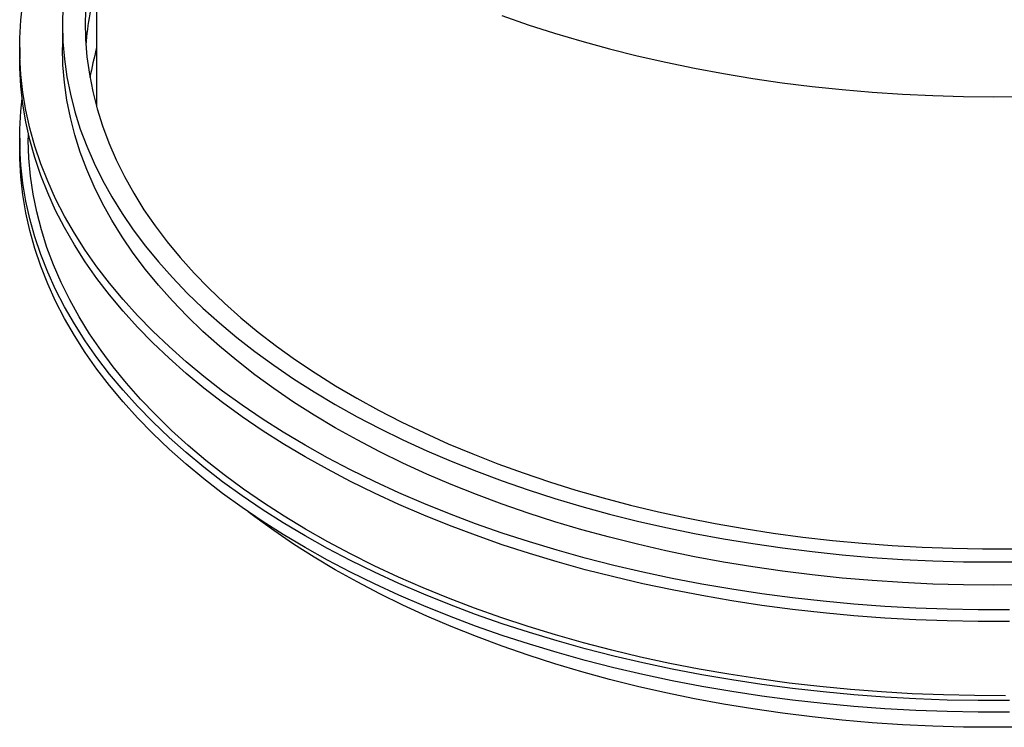
# Model space of a CAD drawing. Units: millimetres. Extents: x 0 to 415, y 0 to 292.
# Drawn here: x 316 to 339, y 135 to 152 of the extents above; entities that cross this region are included whole.
import ezdxf

# ---------------------------------------------------------------- set-up
doc = ezdxf.new("R2010")
doc.units = ezdxf.units.MM

msp = doc.modelspace()

# ---------------------------------------------------------------- linework, layer by layer
at = {"color": 7, "linetype": 'Continuous', "lineweight": 25}
for p, q in [((318.02612, 158.03118), (318.02612, 149.85991)), ((317.22612, 151.79801), (317.22612, 151.25365)), ((316.22612, 151.25365), (316.22612, 150.98147)), ((316.22612, 149.13065), (316.22612, 148.85847)), ((316.42612, 149.24193), (316.42612, 149.13065))]:
    msp.add_line(p, q, dxfattribs=at)
at = {"color": 7, "linetype": 'Continuous', "lineweight": 25, "flags": 128}
for points in [[(339.39155, 138.09318), (338.66068, 138.09318), (337.93019, 138.10671), (337.20082, 138.13374), (336.47333, 138.17425), (335.74846, 138.22821), (335.02696, 138.29555), (334.30956, 138.3762), (333.59702, 138.47009), (332.89005, 138.57711), (332.18939, 138.69716), (331.49575, 138.83011), (330.80986, 138.97583), (330.1324, 139.13416), (329.46408, 139.30495), (328.80559, 139.48801), (328.1576, 139.68317), (327.52078, 139.89021), (326.89579, 140.10893), (326.28325, 140.33911), (325.68381, 140.58049), (325.09808, 140.83285), (324.52667, 141.09592), (323.97015, 141.36942), (323.4291, 141.65308), (322.90408, 141.9466), (322.39563, 142.24969), (321.90426, 142.56203), (321.43049, 142.8833), (320.9748, 143.21317), (320.53766, 143.5513), (320.11952, 143.89735), (319.7208, 144.25096), (319.34193, 144.61176), (318.98328, 144.97939), (318.64522, 145.35347), (318.32811, 145.73361), (318.03227, 146.11942), (317.75799, 146.51051), (317.50558, 146.90647), (317.27527, 147.30689), (317.06732, 147.71138), (316.88193, 148.1195), (316.7193, 148.53084), (316.57959, 148.94499), (316.46294, 149.3615), (316.36948, 149.77996), (316.2993, 150.19993), (316.25247, 150.62099), (316.22905, 151.04269), (316.22905, 151.46461), (316.25247, 151.88632), (316.2993, 152.30737)], [(317.23779, 152.20978), (317.22612, 151.79801), (317.23779, 151.38625), (317.27279, 150.97492), (317.33109, 150.56448), (317.41262, 150.15536), (317.51729, 149.74799), (317.645, 149.34283), (317.7956, 148.94029), (317.96893, 148.54081), (318.16482, 148.14482), (318.38304, 147.75274), (318.62337, 147.36499), (318.88554, 146.98199), (319.16929, 146.60415), (319.47429, 146.23187), (319.80023, 145.86554), (320.14676, 145.50558), (320.51351, 145.15235), (320.90008, 144.80623), (321.30606, 144.46761), (321.73101, 144.13683), (322.17449, 143.81425), (322.63601, 143.50023), (323.11508, 143.19509), (323.61119, 142.89916), (324.1238, 142.61277), (324.65238, 142.3362), (325.19634, 142.06977), (325.75512, 141.81376), (326.3281, 141.56844), (326.91469, 141.33407), (327.51424, 141.11091), (328.12612, 140.89919), (328.74967, 140.69915), (329.38422, 140.51098), (330.0291, 140.33491), (330.68362, 140.17111), (331.34707, 140.01976), (332.01874, 139.88102), (332.69791, 139.75504), (333.38386, 139.64196), (334.07585, 139.5419), (334.77315, 139.45496), (335.475, 139.38123), (336.18065, 139.32081), (336.88934, 139.27374), (337.60033, 139.24009), (338.31284, 139.21988), (339.02612, 139.21314), (339.73939, 139.21988)], [(317.77432, 152.25706), (317.75963, 151.84903), (317.76845, 151.44094), (317.80075, 151.03324), (317.85651, 150.62639), (317.93567, 150.22084), (318.03813, 149.81703), (318.16378, 149.4154), (318.31249, 149.01641), (318.48409, 148.62049), (318.6784, 148.22809), (318.89518, 147.83963), (319.13422, 147.45554), (319.39523, 147.07626), (319.67794, 146.70219), (319.98203, 146.33375), (320.30717, 145.97135), (320.65299, 145.61539), (321.01912, 145.26626), (321.40514, 144.92435), (321.81064, 144.59004), (322.23516, 144.26369), (322.67824, 143.94567), (323.13938, 143.63632), (323.61808, 143.336), (324.11381, 143.04502), (324.62602, 142.76372), (325.15414, 142.4924), (325.69759, 142.23137), (326.25577, 141.98091), (326.82806, 141.74129), (327.41383, 141.51279), (328.01243, 141.29566), (328.62321, 141.09013), (329.24548, 140.89644), (329.87856, 140.71479), (330.52175, 140.54539), (331.17433, 140.38843), (331.8356, 140.24407), (332.50481, 140.11248), (333.18122, 139.99381), (333.8641, 139.88818), (334.55268, 139.79571), (335.2462, 139.71651), (335.9439, 139.65065), (336.64501, 139.59822), (337.34874, 139.55927), (338.05433, 139.53385), (338.761, 139.52198), (339.46796, 139.52368)], [(327.51072, 151.99485), (328.12278, 151.78307), (328.74653, 151.58296), (329.38127, 151.39474), (330.02635, 151.21861), (330.68107, 151.05476), (331.34472, 150.90337), (332.01659, 150.76458), (332.69598, 150.63857), (333.38214, 150.52545), (334.07434, 150.42536), (334.77185, 150.33839), (335.47391, 150.26465), (336.17978, 150.2042), (336.88869, 150.15712), (337.59989, 150.12346), (338.31262, 150.10324), (339.02612, 150.0965), (339.73961, 150.10324)], [(339.73939, 138.67552), (339.02612, 138.66878), (338.31284, 138.67552), (337.60033, 138.69573), (336.88934, 138.72938), (336.18065, 138.77645), (335.475, 138.83687), (334.77315, 138.91059), (334.07585, 138.99753), (333.38386, 139.0976), (332.69791, 139.21068), (332.01874, 139.33666), (331.34707, 139.4754), (330.68362, 139.62675), (330.0291, 139.79055), (329.38422, 139.96662), (328.74967, 140.15479), (328.12612, 140.35483), (327.51424, 140.56655), (326.91469, 140.78971), (326.3281, 141.02408), (325.75512, 141.2694), (325.19634, 141.52541), (324.65238, 141.79184), (324.1238, 142.06841), (323.61119, 142.3548), (323.11508, 142.65073), (322.63601, 142.95587), (322.17449, 143.26989), (321.73101, 143.59247), (321.30606, 143.92324), (320.90008, 144.26187), (320.51351, 144.60799), (320.14676, 144.96122), (319.80023, 145.32118), (319.47429, 145.68751), (319.16929, 146.05979), (318.88554, 146.43763), (318.62337, 146.82063), (318.38304, 147.20838), (318.16482, 147.60046), (317.96893, 147.99645), (317.7956, 148.39593), (317.645, 148.79847), (317.51729, 149.20363), (317.41262, 149.611), (317.33109, 150.02012), (317.27279, 150.43056), (317.23779, 150.84189), (317.22612, 151.25365)], [(339.39155, 137.821), (338.66068, 137.821), (337.93019, 137.83453), (337.20082, 137.86156), (336.47333, 137.90207), (335.74846, 137.95603), (335.02696, 138.02337), (334.30956, 138.10402), (333.59702, 138.19791), (332.89005, 138.30493), (332.18939, 138.42498), (331.49575, 138.55793), (330.80986, 138.70365), (330.1324, 138.86198), (329.46408, 139.03277), (328.80559, 139.21583), (328.1576, 139.41099), (327.52078, 139.61803), (326.89579, 139.83675), (326.28325, 140.06693), (325.68381, 140.30831), (325.09808, 140.56067), (324.52667, 140.82373), (323.97015, 141.09724), (323.4291, 141.3809), (322.90408, 141.67442), (322.39563, 141.97751), (321.90426, 142.28985), (321.43049, 142.61112), (320.9748, 142.94099), (320.53766, 143.27912), (320.11952, 143.62517), (319.7208, 143.97878), (319.34193, 144.33958), (318.98328, 144.70721), (318.64522, 145.08129), (318.32811, 145.46143), (318.03227, 145.84724), (317.75799, 146.23833), (317.50558, 146.63429), (317.27527, 147.03471), (317.06732, 147.4392), (316.88193, 147.84732), (316.7193, 148.25866), (316.57959, 148.67281), (316.46294, 149.08932), (316.36948, 149.50778), (316.2993, 149.92775), (316.25247, 150.34881), (316.22905, 150.77051), (316.22612, 150.98147)], [(339.39155, 135.97018), (338.66068, 135.97018), (337.93019, 135.9837), (337.20082, 136.01073), (336.47333, 136.05125), (335.74846, 136.1052), (335.02696, 136.17254), (334.30956, 136.25319), (333.59702, 136.34708), (332.89005, 136.4541), (332.18939, 136.57415), (331.49575, 136.7071), (330.80986, 136.85282), (330.1324, 137.01115), (329.46408, 137.18194), (328.80559, 137.36501), (328.1576, 137.56016), (327.52078, 137.76721), (326.89579, 137.98593), (326.28325, 138.2161), (325.68381, 138.45749), (325.09808, 138.70984), (324.52667, 138.97291), (323.97015, 139.24641), (323.4291, 139.53007), (322.90408, 139.82359), (322.39563, 140.12668), (321.90426, 140.43902), (321.43049, 140.76029), (320.9748, 141.09016), (320.53766, 141.4283), (320.11952, 141.77435), (319.7208, 142.12795), (319.34193, 142.48876), (318.98328, 142.85639), (318.64522, 143.23046), (318.32811, 143.6106), (318.03227, 143.99641), (317.75799, 144.3875), (317.50558, 144.78346), (317.27527, 145.18389), (317.06732, 145.58837), (316.88193, 145.99649), (316.7193, 146.40784), (316.57959, 146.82198), (316.46294, 147.23849), (316.36948, 147.65695), (316.2993, 148.07692), (316.25247, 148.49798), (316.22905, 148.91968), (316.22905, 149.34161), (316.25247, 149.76331), (316.28254, 150.05606)], [(339.29919, 136.0849), (338.57102, 136.08659), (337.84332, 136.10182), (337.11686, 136.13058), (336.39237, 136.17284), (335.67062, 136.22855), (334.95235, 136.29765), (334.23831, 136.38007), (333.52925, 136.47574), (332.82588, 136.58453), (332.12896, 136.70636), (331.43919, 136.84108), (330.75731, 136.98856), (330.084, 137.14864), (329.41998, 137.32117), (328.76593, 137.50595), (328.12253, 137.7028), (327.49046, 137.91152), (326.87035, 138.13188), (326.26287, 138.36366), (325.66864, 138.60661), (325.08827, 138.8605), (324.52237, 139.12504), (323.97153, 139.39997), (323.43632, 139.68501), (322.91729, 139.97985), (322.41499, 140.28419), (321.92993, 140.59771), (321.46262, 140.92009), (321.01354, 141.25099), (320.58316, 141.59008), (320.17193, 141.93699), (319.78027, 142.29137), (319.40859, 142.65286), (319.05727, 143.02106), (318.72669, 143.39561), (318.41718, 143.77611), (318.12906, 144.16217), (317.86264, 144.55339), (317.61819, 144.94936), (317.39596, 145.34967), (317.19619, 145.75391), (317.01908, 146.16165), (316.86482, 146.57248), (316.73356, 146.98596), (316.62545, 147.40166), (316.54059, 147.81917), (316.47907, 148.23803), (316.44096, 148.65782), (316.4263, 149.0781), (316.42612, 149.13065)], [(339.39155, 135.698), (338.66068, 135.698), (337.93019, 135.71152), (337.20082, 135.73855), (336.47333, 135.77907), (335.74846, 135.83302), (335.02696, 135.90036), (334.30956, 135.98101), (333.59702, 136.0749), (332.89005, 136.18192), (332.18939, 136.30197), (331.49575, 136.43492), (330.80986, 136.58064), (330.1324, 136.73897), (329.46408, 136.90976), (328.80559, 137.09283), (328.1576, 137.28798), (327.52078, 137.49503), (326.89579, 137.71375), (326.28325, 137.94392), (325.68381, 138.18531), (325.09808, 138.43766), (324.52667, 138.70073), (323.97015, 138.97423), (323.4291, 139.25789), (322.90408, 139.55141), (322.39563, 139.8545), (321.90426, 140.16684), (321.43049, 140.48811), (320.9748, 140.81798), (320.53766, 141.15612), (320.11952, 141.50217), (319.7208, 141.85577), (319.34193, 142.21658), (318.98328, 142.58421), (318.64522, 142.95828), (318.32811, 143.33842), (318.03227, 143.72423), (317.75799, 144.11532), (317.50558, 144.51128), (317.27527, 144.91171), (317.06732, 145.31619), (316.88193, 145.72431), (316.7193, 146.13566), (316.57959, 146.5498), (316.46294, 146.96631), (316.36948, 147.38477), (316.2993, 147.80474), (316.25247, 148.2258), (316.22905, 148.6475), (316.22612, 148.85847)], [(339.73939, 135.35198), (339.02612, 135.34524), (338.31284, 135.35198), (337.60033, 135.37219), (336.88934, 135.40584), (336.18065, 135.45291), (335.475, 135.51333), (334.77315, 135.58706), (334.07585, 135.674), (333.38386, 135.77406), (332.69791, 135.88714), (332.01874, 136.01312), (331.34707, 136.15186), (330.68362, 136.30321), (330.0291, 136.46701), (329.38422, 136.64309), (328.74967, 136.83125), (328.12612, 137.0313), (327.51424, 137.24301), (326.91469, 137.46618), (326.3281, 137.70054), (325.75512, 137.94586), (325.19634, 138.20188), (324.65238, 138.46831), (324.1238, 138.74487), (323.61119, 139.03127), (323.11508, 139.32719), (322.63601, 139.63233), (322.17449, 139.94636), (321.73101, 140.26893), (321.57338, 140.389)]]:
    msp.add_lwpolyline(points, dxfattribs=at)
at = {"color": 7, "linetype": 'Continuous', "lineweight": 25}
for centre, radius, start, end in [((325.08789, 150.79289), 7.32963, 164.462606, 175.969393), ((325.19083, 149.24441), 7.43531, 164.494904, 169.918291)]:
    msp.add_arc(centre, radius, start, end, dxfattribs=at)

doc.saveas('drawing.dxf')
